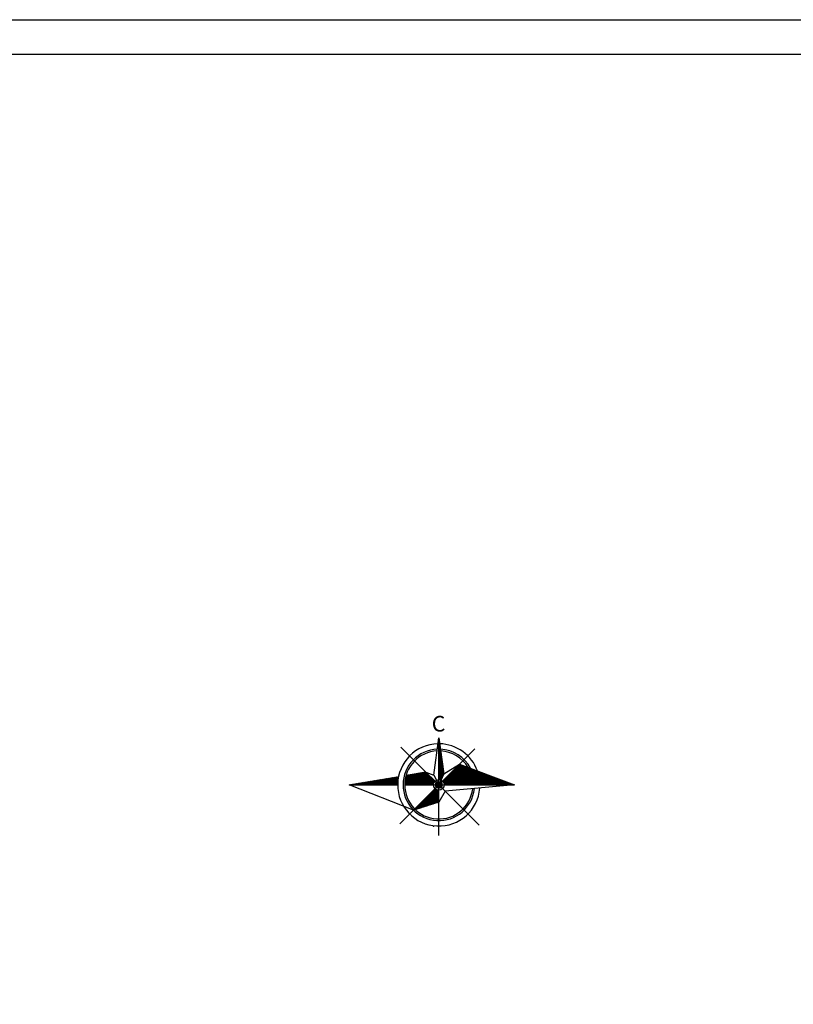
# Model space of a CAD drawing. Extents: x 119402 to 135929, y -124567 to -120987.
# Drawn here: x 132693 to 133812, y -122413 to -120987 of the extents above; entities that cross this region are included whole.
import ezdxf
from ezdxf.enums import TextEntityAlignment as Align

# ---------------------------------------------------------------- set-up
doc = ezdxf.new("R2010")
doc.units = 0
doc.header["$LTSCALE"] = 10
doc.header["$MEASUREMENT"] = 0
doc.linetypes.add('CONTI', pattern=[0])
doc.layers.get('0').update_dxf_attribs({"linetype": 'CONTINUOUS'})
doc.layers.add('PI_TTDEFAULT', color=5, linetype='CONTI')
doc.layers.add('~win', color=5, linetype='CONTINUOUS', lineweight=25)
doc.styles.add('ar_10', font='ARIAL.TTF')
pattern_1 = [(44.9907014, (125002.45514, -121138.8427), (-0.277339487, 0.277429522), [])]

msp = doc.modelspace()

# ---------------------------------------------------------------- hatches: boundary and pattern name
at = {"layer": '~win'}
h = msp.add_hatch(dxfattribs=at)
h.set_pattern_fill('ANSI31', color=1, scale=3.138247, angle=-0.0093, style=0)
h.set_pattern_definition(pattern_1)
h.paths.add_polyline_path([(133298.9, -122027), (133298.9, -122035.5, -0.005175), (133300.1, -122035.5)])
h.paths.add_polyline_path([(133298.9, -122043.3, -0.011415), (133301.2, -122043.4), (133300.1, -122035.5, 0.005175), (133298.9, -122035.5)])
h.paths.add_polyline_path([(133298.9, -122043.3), (133298.9, -122045.8, -0.013758), (133301.6, -122045.8), (133301.2, -122043.4, 0.011415)])
h.paths.add_polyline_path([(133298.9, -122087.4, -0.108906), (133302.1, -122088.1), (133306.3, -122078.9), (133301.6, -122045.8, 0.013758), (133298.9, -122045.8)])
h.paths.add_polyline_path([(133300.8, -122090.8, 0.108906), (133298.9, -122090.4), (133298.9, -122095)])
h = msp.add_hatch(dxfattribs=at)
h.set_pattern_fill('ANSI31', color=1, scale=3.138247, angle=-0.0093, style=0)
h.set_pattern_definition(pattern_1)
h.paths.add_polyline_path([(133348.1, -122095.1, 0.135859), (133341.1, -122069.7), (133328.8, -122065.1), (133304.2, -122089.7, -0.198987), (133306.5, -122095)])
h.paths.add_polyline_path([(133348.1, -122095.1), (133350.6, -122095.1, 0.121366), (133344.6, -122071), (133341.1, -122069.7, -0.135859)])
h.paths.add_polyline_path([(133350.6, -122095.1), (133358.4, -122095.1, 0.086663), (133354.8, -122074.9), (133344.6, -122071, -0.121366)])
h.paths.add_polyline_path([(133408.4, -122095.1), (133354.8, -122074.9, -0.086663), (133358.4, -122095.1)])
h.paths.add_polyline_path([(133302.2, -122091.7), (133298.9, -122095), (133303.5, -122095, 0.198987)])
h = msp.add_hatch(dxfattribs=at)
h.set_pattern_fill('ANSI31', color=256, scale=3.138247, angle=-0.0093, style=0)
h.set_pattern_definition(pattern_1)
h.paths.add_polyline_path([(133239.3, -122095, -0.0506), (133240.6, -122083.1), (133169.1, -122095)])
h.paths.add_polyline_path([(133291.2, -122095, -0.198838), (133293.5, -122089.7), (133280.3, -122076.5), (133251.5, -122081.2, 0.071033), (133249.6, -122095)])
h.paths.add_polyline_path([(133295.6, -122091.7, 0.198838), (133294.2, -122095), (133298.9, -122095)])
h = msp.add_hatch(dxfattribs=at)
h.set_pattern_fill('ANSI31', color=256, scale=3.138247, angle=-0.0093, style=0)
h.set_pattern_definition(pattern_1)
h.paths.add_polyline_path([(133262.3, -122131.6, 0.000194), (133262.3, -122131.6), (133264.9, -122130.8, -0.006537), (133264, -122129.9)])
h.paths.add_polyline_path([(133298.8, -122119.8), (133298.9, -122102.7, -0.198838), (133293.5, -122100.4), (133264, -122129.9, 0.006537), (133264.9, -122130.8)])
h.paths.add_polyline_path([(133295.6, -122098.3, 0.198838), (133298.9, -122099.7), (133298.9, -122095)])
h = msp.add_hatch(dxfattribs=at)
h.set_pattern_fill('ANSI31', color=1, scale=3.138247, angle=-0.0093, style=0)
h.set_pattern_definition(pattern_1)
h.paths.add_polyline_path([(133298.9, -122095), (133294.2, -122095, 0.198987), (133295.6, -122098.3)])
h.paths.add_polyline_path([(133298.9, -122095), (133298.9, -122099.7, 0.198987), (133302.2, -122098.3)])
h.paths.add_polyline_path([(133303.5, -122095), (133298.9, -122095), (133302.2, -122098.3, 0.198838)])
h.paths.add_polyline_path([(133302.2, -122091.7, 0.088026), (133300.8, -122090.8), (133298.9, -122095)])
h.paths.add_polyline_path([(133298.9, -122090.4, 0.12045), (133296.7, -122090.9), (133298.9, -122095)])
h.paths.add_polyline_path([(133296.7, -122090.9, 0.076698), (133295.6, -122091.7), (133298.9, -122095)])

# ---------------------------------------------------------------- linework, layer by layer
for points in [[(135328.3, -124567.1), (131072.6, -124567.1), (131072.6, -120987.5), (135328.3, -120987.5)], [(135278.3, -124517.1), (131122.6, -124517.1), (131122.6, -121037.5), (135278.3, -121037.5)]]:
    msp.add_lwpolyline(points, close=True)
at = {"layer": 'PI_TTDEFAULT', "color": 5}
msp.add_point((133291.4, -122154.6), dxfattribs=at)
at = {"layer": '~win'}
for p, q in [((133244, -122040.2), (133357.2, -122153.4)), ((133242.7, -122151.3), (133351.1, -122042.7)), ((133280.3, -122076.5), (133251.5, -122081.2)), ((133293.5, -122089.7), (133280.3, -122076.5)), ((133291.6, -122081.1), (133298.9, -122095)), ((133306.3, -122078.9), (133298.9, -122095)), ((133169.1, -122095), (133239.3, -122095)), ((133249.6, -122095), (133291.2, -122095)), ((133249.6, -122095), (133408.4, -122095.1))]:
    msp.add_line(p, q, dxfattribs=at)
at = {"layer": '~win', "lineweight": 30}
msp.add_line((133298.8, -122168), (133298.9, -122027), dxfattribs=at)
at = {"layer": '~win'}
msp.add_lwpolyline([(133251.5, -122081.2), (133280.3, -122076.5), (133291.6, -122081.1), (133298.9, -122027), (133306.3, -122078.9), (133328.8, -122065.1), (133408.4, -122095.1), (133308.1, -122104.2), (133298.8, -122119.8), (133262.2, -122131.7), (133169.1, -122095), (133240.6, -122083.1)], dxfattribs=at)
for radius in [7.62, 4.67]:
    msp.add_circle((133298.9, -122095), radius, dxfattribs=at)
at = {"layer": '~win', "color": 1}
for start, end in [(91.1013, 355.5545), (19.8029, 88.8047)]:
    msp.add_arc((133298.9, -122095), 59.5, start, end, dxfattribs=at)
at = {"layer": '~win'}
for radius, start, end in [(51.7, 92.4399, 354.0749), (49.3, 92.9422, 353.5194), (51.7, 27.6704, 87.3746), (49.3, 30.9379, 86.8379)]:
    msp.add_arc((133298.9, -122095), radius, start, end, dxfattribs=at)

# ---------------------------------------------------------------- texts
at = {"layer": '~win', "style": 'ar_10'}
msp.add_text('C', height=22.6, rotation=359.9907, dxfattribs=at).set_placement((133298.5, -122024.8), align=Align.BOTTOM_CENTER)

doc.saveas('drawing.dxf')
